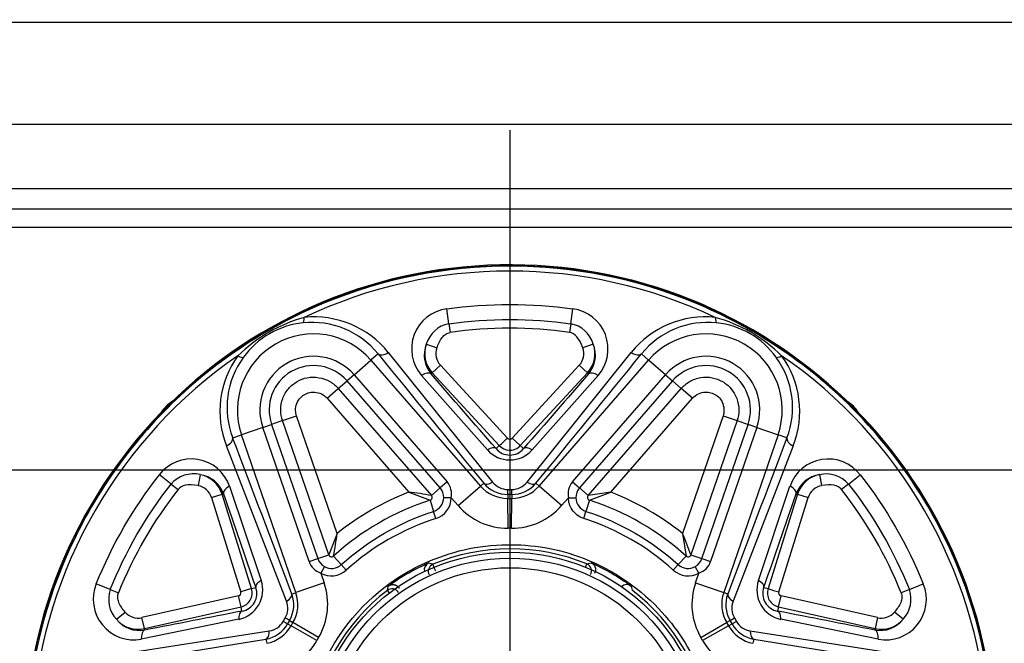
# Model space of a CAD drawing. Extents: x 61 to 1134, y 36 to 781.
# Drawn here: x 311 to 337, y 189 to 206 of the extents above; entities that cross this region are included whole.
import ezdxf
from ezdxf.lldxf.tags import DXFTag

# ---------------------------------------------------------------- set-up
doc = ezdxf.new("R2010")
doc.units = 0
for name, color, linetype in [('DEFAULT', 7, 'CONTINUOUS'), ('DV5_DEFAULT', 7, 'CONTINUOUS'), ('SL-PJ2_CASE_BASE', 7, 'CONTINUOUS'), ('SL-PJ2_CASE_MAE_', 7, 'CONTINUOUS'), ('SL_CASE_GUM_STAN', 7, 'CONTINUOUS'), ('SL_CASE_LEVER_ST', 7, 'CONTINUOUS')]:
    doc.layers.add(name, color=color, linetype=linetype)
tags = doc.linetypes.add('DASHDOT2', pattern=[12.7, 6.35, -3.175, 0, -3.175]).pattern_tags.tags
tags[10:11] = [DXFTag(74, 4), DXFTag(75, 0), DXFTag(340, '0'), DXFTag(46, 0.0), DXFTag(50, 0.0), DXFTag(44, 0.0), DXFTag(45, 0.0)]
tags[8:9] = [DXFTag(74, 4), DXFTag(75, 0), DXFTag(340, '0'), DXFTag(46, 0.0), DXFTag(50, 0.0), DXFTag(44, 0.0), DXFTag(45, 0.0)]
tags[6:7] = [DXFTag(74, 4), DXFTag(75, 0), DXFTag(340, '0'), DXFTag(46, 0.0), DXFTag(50, 0.0), DXFTag(44, 0.0), DXFTag(45, 0.0)]
tags[4:5] = [DXFTag(74, 4), DXFTag(75, 0), DXFTag(340, '0'), DXFTag(46, 0.0), DXFTag(50, 0.0), DXFTag(44, 0.0), DXFTag(45, 0.0)]

# ---------------------------------------------------------------- blocks, each defined once
blk = doc.blocks.new('SE4')
at = {"layer": 'DV5_DEFAULT', "color": 7, "linetype": 'DASHDOT2'}
blk.add_line((324.127, 202.958), (324.127, 170.325), dxfattribs=at)
at = {"layer": 'SL-PJ2_CASE_BASE', "color": 7, "linetype": 'CONTINUOUS'}
for p, q in [((306.827, 200.849), (401.127, 200.849)), ((401.127, 200.349), (306.827, 200.349))]:
    blk.add_line(p, q, dxfattribs=at)
for centre, radius, start, end in [((324.127, 186.349), 13, 0, 358.783), ((315.627, 194.849), 1, 122.815, 147.185), ((332.627, 194.849), 1, 32.815, 57.185)]:
    blk.add_arc(centre, radius, start, end, dxfattribs=at)
at = {"layer": 'SL-PJ2_CASE_MAE_', "color": 7, "linetype": 'CONTINUOUS'}
for p, q in [((306.627, 205.849), (536.627, 205.849)), ((403.431, 203.111), (306.627, 203.111)), ((306.627, 201.393), (403.127, 201.393)), ((306.627, 200.849), (401.327, 200.849))]:
    blk.add_line(p, q, dxfattribs=at)
blk.add_arc((327.127, 192.349), 34, 90, 180, dxfattribs=at)
at = {"layer": 'SL_CASE_GUM_STAN', "color": 7, "linetype": 'CONTINUOUS'}
for radius in [5.3, 5.138, 4.881]:
    blk.add_circle((324.127, 186.349), radius, dxfattribs=at)
at = {"layer": 'SL_CASE_LEVER_ST', "color": 7, "linetype": 'CONTINUOUS'}
for p, q in [((322.496, 197.769), (322.439, 198.168)), ((325.759, 197.769), (325.816, 198.168)), ((322.496, 197.769), (322.529, 197.536)), ((325.759, 197.769), (325.726, 197.536)), ((321.891, 197.226), (322.173, 197.124)), ((326.364, 197.225), (326.082, 197.124)), ((320.597, 196.961), (320.408, 196.797)), ((320.872, 196.999), (323.666, 193.524)), ((324.589, 193.524), (327.383, 196.999)), ((327.658, 196.961), (327.847, 196.797)), ((319.954, 196.402), (320.408, 196.797)), ((320.408, 196.797), (323.344, 193.419)), ((322.048, 196.452), (322.268, 196.656)), ((324.067, 194.707), (322.268, 196.656)), ((325.986, 196.656), (324.188, 194.706)), ((324.911, 193.419), (327.847, 196.797)), ((325.986, 196.656), (326.206, 196.452)), ((328.301, 196.402), (327.847, 196.797)), ((319.954, 196.402), (319.766, 196.239)), ((319.954, 196.402), (322.449, 193.531)), ((323.527, 194.387), (321.761, 196.385)), ((322.02, 196.426), (322.048, 196.452)), ((322.048, 196.452), (323.846, 194.504)), ((324.408, 194.504), (326.206, 196.452)), ((326.493, 196.384), (324.728, 194.387)), ((325.806, 193.531), (328.301, 196.402)), ((326.235, 196.426), (326.206, 196.452)), ((328.301, 196.402), (328.489, 196.239)), ((319.23, 195.773), (319.532, 196.035)), ((319.532, 196.035), (319.766, 196.239)), ((319.532, 196.035), (322.027, 193.165)), ((322.261, 193.368), (319.766, 196.239)), ((328.489, 196.239), (325.994, 193.368)), ((326.228, 193.165), (328.723, 196.035)), ((328.723, 196.035), (328.489, 196.239)), ((329.024, 195.773), (328.723, 196.035)), ((319.23, 195.773), (321.418, 193.257)), ((326.837, 193.257), (329.024, 195.773)), ((318.037, 195.172), (318.415, 195.302)), ((319.5, 192.15), (318.415, 195.302)), ((329.84, 195.302), (328.755, 192.15)), ((329.84, 195.302), (330.218, 195.172)), ((317.508, 194.99), (316.94, 194.794)), ((317.508, 194.99), (317.744, 195.071)), ((318.747, 191.394), (317.508, 194.99)), ((318.037, 195.172), (317.744, 195.071)), ((317.744, 195.071), (318.982, 191.475)), ((319.275, 191.576), (318.037, 195.172)), ((330.218, 195.172), (328.98, 191.576)), ((329.273, 191.475), (330.511, 195.071)), ((330.746, 194.99), (329.508, 191.394)), ((330.218, 195.172), (330.511, 195.071)), ((330.746, 194.99), (330.511, 195.071)), ((330.746, 194.99), (331.315, 194.794)), ((316.702, 194.713), (316.94, 194.794)), ((318.397, 190.563), (316.94, 194.794)), ((324.409, 194.503), (324.189, 194.706)), ((331.315, 194.794), (329.858, 190.563)), ((331.553, 194.713), (331.315, 194.794)), ((318.145, 190.336), (316.532, 194.493)), ((323.76, 194.424), (323.846, 194.504)), ((324.408, 194.504), (324.495, 194.424)), ((331.722, 194.493), (330.11, 190.336)), ((315.053, 193.473), (314.737, 193.721)), ((315.827, 193.724), (315.773, 193.43)), ((332.428, 193.725), (332.482, 193.43)), ((333.202, 193.473), (333.518, 193.721)), ((315.053, 193.473), (315.239, 193.327)), ((316.62, 193.416), (317.467, 190.888)), ((322.449, 193.531), (322.261, 193.368)), ((322.741, 192.895), (323.344, 193.419)), ((323.429, 193.493), (323.344, 193.419)), ((324.826, 193.493), (324.911, 193.419)), ((325.514, 192.895), (324.911, 193.419)), ((325.806, 193.531), (325.994, 193.368)), ((330.788, 190.888), (331.635, 193.416)), ((333.202, 193.473), (333.016, 193.327)), ((316.131, 193.112), (316.417, 193.201)), ((316.455, 193.213), (316.417, 193.201)), ((317.206, 190.67), (316.417, 193.201)), ((321.418, 193.257), (321.991, 193.037)), ((322.027, 193.165), (322.261, 193.368)), ((324.074, 193.328), (324.181, 193.328)), ((324.075, 193.195), (324.074, 193.328)), ((324.18, 193.195), (324.075, 193.195)), ((324.075, 193.195), (324.076, 193.089)), ((324.18, 193.195), (324.179, 193.089)), ((326.228, 193.165), (325.994, 193.368)), ((326.837, 193.257), (326.228, 193.165)), ((326.263, 193.037), (326.837, 193.257)), ((331.837, 193.201), (331.049, 190.67)), ((331.8, 193.213), (331.837, 193.201)), ((331.837, 193.201), (332.123, 193.112)), ((316.131, 193.112), (316.92, 190.58)), ((321.991, 193.037), (322.086, 192.741)), ((322.557, 193.106), (322.357, 193.108)), ((322.741, 192.895), (322.557, 193.106)), ((324.076, 193.089), (324.179, 193.089)), ((324.082, 192.29), (324.076, 193.089)), ((324.173, 192.29), (324.179, 193.089)), ((325.698, 193.106), (325.514, 192.895)), ((325.698, 193.106), (325.897, 193.108)), ((326.263, 193.037), (326.169, 192.741)), ((331.335, 190.581), (332.123, 193.112)), ((322.147, 192.551), (322.086, 192.741)), ((326.108, 192.551), (326.169, 192.741)), ((319.5, 192.15), (319.275, 191.576)), ((324.173, 192.29), (324.082, 192.29)), ((328.755, 192.15), (328.851, 191.543)), ((318.982, 191.475), (319.275, 191.576)), ((319.403, 191.543), (319.613, 191.313)), ((328.642, 191.313), (328.851, 191.543)), ((328.98, 191.576), (329.273, 191.475)), ((318.747, 191.394), (318.982, 191.475)), ((319.613, 191.313), (319.747, 191.165)), ((321.954, 191.36), (322.066, 191.323)), ((326.159, 191.245), (326.194, 191.331)), ((326.194, 191.331), (326.305, 191.365)), ((328.508, 191.165), (328.642, 191.313)), ((329.273, 191.475), (329.508, 191.394)), ((319.159, 191.262), (319.061, 191.088)), ((319.061, 191.088), (319.152, 190.823)), ((329.194, 191.088), (329.096, 191.262)), ((329.103, 190.823), (329.194, 191.088)), ((313.421, 190.646), (313.048, 190.796)), ((319.152, 190.823), (318.397, 190.563)), ((329.103, 190.823), (329.858, 190.563)), ((334.834, 190.646), (335.207, 190.796)), ((313.421, 190.646), (313.64, 190.558)), ((317.207, 190.67), (316.921, 190.581)), ((317.206, 190.67), (317.318, 190.705)), ((318.29, 190.526), (318.397, 190.563)), ((320.849, 190.625), (320.872, 190.741)), ((320.902, 190.555), (320.849, 190.625)), ((327.381, 190.74), (327.408, 190.629)), ((329.965, 190.526), (329.858, 190.563)), ((330.937, 190.705), (331.049, 190.67)), ((334.834, 190.646), (334.615, 190.558)), ((316.859, 190.475), (314.272, 189.893)), ((331.33, 190.182), (331.395, 190.474)), ((333.982, 189.893), (331.395, 190.476)), ((313.59, 189.85), (313.818, 190.044)), ((314.339, 189.6), (316.925, 190.183)), ((316.951, 190.068), (316.925, 190.183)), ((331.33, 190.183), (331.304, 190.068)), ((331.33, 190.183), (333.916, 189.6)), ((334.664, 189.85), (334.436, 190.044)), ((316.866, 189.848), (314.254, 189.318)), ((314.339, 189.6), (314.272, 189.893)), ((318.057, 189.792), (318.11, 189.885)), ((318.173, 189.727), (318.057, 189.792)), ((318.225, 189.817), (318.173, 189.727)), ((318.173, 189.727), (318.265, 189.674)), ((318.225, 189.817), (318.317, 189.764)), ((318.265, 189.674), (318.317, 189.764)), ((319.005, 189.359), (318.316, 189.764)), ((329.249, 189.359), (329.938, 189.764)), ((330.03, 189.817), (329.938, 189.764)), ((329.938, 189.764), (329.99, 189.674)), ((329.99, 189.674), (330.082, 189.727)), ((330.03, 189.818), (330.144, 189.885)), ((330.082, 189.727), (330.03, 189.817)), ((330.198, 189.792), (330.082, 189.727)), ((330.144, 189.885), (330.198, 189.792)), ((334.001, 189.318), (331.389, 189.848)), ((333.982, 189.893), (333.916, 189.6)), ((313.277, 188.855), (317.683, 189.537)), ((314.347, 189.562), (314.339, 189.6)), ((318.96, 189.28), (318.265, 189.674)), ((329.99, 189.675), (329.295, 189.28)), ((330.571, 189.537), (334.978, 188.855)), ((333.908, 189.562), (333.916, 189.6)), ((317.591, 189.317), (317.613, 189.205)), ((319.005, 189.359), (318.96, 189.28)), ((329.295, 189.28), (329.249, 189.359)), ((330.664, 189.317), (330.642, 189.205))]:
    blk.add_line(p, q, dxfattribs=at)
blk.add_circle((324.127, 186.349), 12.984, dxfattribs=at)
blk.add_circle((324.127, 186.349), 12.984, dxfattribs=at)
for centre, radius, start, end in [((324.127, 186.349), 12.831, 64.589, 115.411), ((322.58, 197.094), 1.083, 97.508, 220.8907), ((325.675, 197.094), 1.083, 319.0629, 82.5243), ((319.703, 194.013), 4.072, 105.3971, 134.6023), ((318.884, 195.402), 2.55, 38.7653, 95.8995), ((329.371, 195.403), 2.55, 84.0941, 141.2405), ((328.552, 194.012), 4.073, 45.4009, 74.5973), ((318.81, 195.559), 2.244, 95.7339, 144.2654), ((318.831, 195.534), 2.271, 38.945, 96.1942), ((322.644, 196.996), 0.788, 100.8692, 163.0414), ((324.127, 186.328), 11.321, 81.8835, 98.1165), ((325.614, 196.999), 0.784, 16.7396, 79.2876), ((329.424, 195.534), 2.271, 83.8072, 141.0529), ((329.445, 195.559), 2.244, 35.7329, 84.2654), ((318.868, 195.458), 2.04, 41, 199), ((329.387, 195.458), 2.04, 341, 139), ((322.617, 196.932), 0.783, 157.9761, 220.3238), ((322.605, 196.969), 0.759, 160.1996, 222.8299), ((322.606, 196.969), 0.461, 160.258, 222.8207), ((325.647, 196.969), 0.462, 317.2662, 19.6995), ((325.648, 196.969), 0.761, 317.2399, 19.6871), ((325.638, 196.932), 0.783, 319.7077, 21.9551), ((324.128, 186.349), 12.831, 124.589, 175.411), ((318.909, 195.417), 2.55, 144.0941, 201.2405), ((318.822, 195.528), 2.271, 143.8072, 201.0529), ((318.868, 195.459), 1.438, 40.9842, 199.0158), ((1234.49, 940.342), 1178.056, 219.125674, 219.343437), ((-586.235, 940.342), 1178.056, 320.656563, 320.874326), ((329.387, 195.459), 1.438, 340.989, 139.011), ((329.433, 195.528), 2.271, 338.9473, 36.1907), ((324.127, 186.349), 12.831, 4.5893, 55.4107), ((329.346, 195.417), 2.55, 338.7652, 35.8987), ((318.868, 195.459), 1.189, 40.9887, 199.0113), ((329.387, 195.459), 1.189, 340.9887, 139.0113), ((-784.032, -225.052), 1178.056, 20.656563, 20.874325), ((304.548, 215.639), 28.621, 312.3995, 312.9993), ((324.127, 194.762), 0.0832, 222.0182, 317.51), ((1432.287, -225.052), 1178.056, 159.125675, 159.343437), ((324.127, 194.926), 0.808, 221.8862, 318.1138), ((324.127, 194.732), 0.481, 219.9307, 320.0693), ((315.596, 193.062), 1.083, 19.0625, 142.5247), ((332.659, 193.061), 1.083, 37.5116, 160.8872), ((315.647, 192.962), 0.784, 76.731, 139.2966), ((315.717, 192.948), 0.784, 19.752, 81.9111), ((315.691, 192.976), 0.761, 17.2399, 79.6875), ((332.537, 192.949), 0.783, 97.9993, 160.3153), ((332.563, 192.977), 0.76, 100.22, 162.8249), ((332.606, 192.956), 0.788, 40.8977, 103.0113), ((315.691, 192.975), 0.462, 17.2663, 79.6997), ((322.053, 193.204), 0.514, 348.9976, 39.5424), ((324.068, 194.049), 0.96, 221, 270.4389), ((324.068, 194.028), 0.832, 219.9113, 270.4959), ((324.072, 193.846), 0.518, 218.4497, 270.207), ((324.186, 194.049), 0.96, 269.5608, 319), ((324.186, 194.029), 0.834, 269.5615, 320.0696), ((324.183, 193.846), 0.518, 269.7454, 321.5639), ((326.205, 193.203), 0.517, 140.6168, 190.8432), ((332.564, 192.976), 0.461, 100.2316, 162.8204), ((324.146, 186.339), 11.321, 141.8835, 158.1165), ((324.135, 186.336), 7.436, 111.4372, 128.5628), ((320.524, 185.299), 8.008, 79.1809, 83.5931), ((321.967, 193.113), 0.0792, 287.7122, 41), ((321.967, 193.111), 0.39, 359.5935, 41.1505), ((312.77, 193.372), 11.411, 359.1106, 359.7796), ((326.288, 193.111), 0.39, 138.8543, 180.4017), ((326.287, 193.113), 0.0792, 139, 252.2878), ((324.12, 186.336), 7.436, 51.4372, 68.5628), ((324.109, 186.339), 11.321, 21.8835, 38.1165), ((321.968, 193.112), 0.589, 287.67, 359.4104), ((324.068, 194.049), 1.759, 221, 270.439), ((324.186, 194.049), 1.759, 269.5611, 319), ((324.14, 186.327), 6.535, 107.7603, 132.2397), ((324.115, 186.327), 6.535, 47.7603, 72.2397), ((310.327, 193.299), 9.245, 349.0497, 352.8588), ((321.417, 188.945), 8.008, 19.1809, 23.5931), ((319.35, 191.602), 0.0792, 199, 312.2878), ((324.14, 186.347), 5.391, 67.5984, 112.6288), ((328.905, 191.602), 0.0792, 227.7122, 341), ((319.231, 191.576), 0.517, 200.6168, 250.8432), ((319.352, 191.601), 0.39, 198.8547, 240.3641), ((322.143, 191.138), 0.2, 112.5271, 210.0321), ((326.118, 191.146), 0.2, 330.0342, 67.3867), ((328.904, 191.601), 0.39, 299.6011, 341.18), ((329.027, 191.573), 0.514, 288.9932, 339.5468), ((319.35, 191.601), 0.589, 240.5952, 312.3245), ((328.905, 191.601), 0.589, 227.6739, 299.4065), ((314.049, 190.382), 1.083, 157.5116, 280.8872), ((316.7, 190.638), 0.808, 281.887, 18.113), ((317.489, 190.25), 1.759, 329.5611, 19), ((330.766, 190.25), 1.759, 161, 210.439), ((331.555, 190.638), 0.808, 161.887, 258.113), ((334.206, 190.381), 1.083, 259.0625, 22.5247), ((314.166, 190.388), 0.788, 160.8977, 223.0113), ((316.842, 190.556), 0.0834, 282.1884, 17.3436), ((316.844, 190.555), 0.381, 282.2289, 17.5913), ((316.868, 190.541), 0.481, 279.9317, 20.0683), ((317.506, 190.24), 0.834, 329.5615, 20.0696), ((317.489, 190.25), 0.96, 329.5608, 19), ((324.125, 186.346), 5.389, 127.4487, 172.4906), ((320.971, 190.466), 0.2, 30.0341, 127.7118), ((324.133, 186.355), 5.384, 7.4211, 52.5431), ((330.766, 190.25), 0.96, 161, 210.4389), ((330.747, 190.24), 0.833, 159.9154, 210.4917), ((331.387, 190.541), 0.481, 159.9317, 260.0683), ((331.411, 190.554), 0.381, 162.2289, 257.5913), ((339.703, 217.951), 28.621, 252.3995, 252.9993), ((331.413, 190.556), 0.0834, 162.1884, 257.3437), ((334.094, 190.387), 0.784, 316.731, 19.2966), ((288.972, 184.038), 28.621, 12.3995, 12.9993), ((317.663, 190.146), 0.518, 329.7454, 21.5639), ((330.592, 190.146), 0.518, 158.4497, 210.207), ((314.17, 190.342), 0.461, 220.2316, 282.8204), ((334.084, 190.343), 0.462, 257.2663, 319.6997), ((314.207, 190.333), 0.783, 217.9993, 280.3153), ((314.17, 190.341), 0.76, 220.22, 282.8249), ((317.448, 190.137), 0.832, 279.9113, 330.4959), ((317.607, 190.049), 0.518, 278.4497, 330.207), ((312.367, 180.025), 11.411, 59.1106, 59.7796), ((330.807, 190.138), 0.834, 209.5615, 260.0696), ((330.647, 190.049), 0.518, 209.7454, 261.5639), ((334.047, 190.334), 0.784, 259.752, 321.9111), ((334.084, 190.342), 0.761, 257.2399, 319.6875), ((317.43, 190.148), 0.96, 281, 330.4389), ((330.825, 190.148), 0.96, 209.5608, 259), ((126.332, 1351.744), 1178.056, 279.125675, 279.343437), ((317.43, 190.148), 1.759, 281, 330.439), ((330.825, 190.148), 1.759, 209.5611, 259), ((521.923, 1351.744), 1178.056, 260.656563, 260.874325)]:
    blk.add_arc(centre, radius, start, end, dxfattribs=at)
for centre, major_axis, ratio, start_param, end_param in [((318.55, 198.089), (0.033, -0.298), 0.213954, 0.053602, 1.019174), ((329.705, 198.089), (-0.033, -0.298), 0.213958, 5.264009, 6.229583), ((325.103, 194.192), (-0.634, -3.342), 0.280705, 2.691881, 3.153554), ((316.749, 197.049), (0.242, -0.177), 0.213958, 5.264009, 6.229583), ((320.823, 197.158), (-0.233, -0.189), 0.525532, 0.061555, 1.360069), ((327.431, 197.158), (0.233, -0.189), 0.525532, 4.923116, 6.221631), ((331.506, 197.049), (-0.242, -0.177), 0.213929, 0.053602, 1.019164), ((321.8, 196.223), (0.227, 0.197), 0.508601, 0.060822, 1.310299), ((326.455, 196.222), (-0.226, 0.197), 0.508422, 4.973346, 6.22237), ((316.419, 194.615), (0.28, 0.107), 0.525532, 4.923116, 6.221631), ((331.836, 194.615), (-0.28, 0.107), 0.525532, 0.061555, 1.360069), ((323.538, 194.221), (0.227, 0.197), 0.471619, 0.059386, 1.232947), ((318.239, 190.733), (2.993, -2.604), 0.260121, 2.726996, 3.15391), ((316.741, 193.302), (-0.284, -0.098), 0.508422, 4.973346, 6.22237), ((323.655, 193.69), (-0.232, -0.19), 0.476262, 0.059555, 1.241133), ((324.6, 193.69), (0.232, -0.19), 0.476262, 5.042053, 6.22363), ((331.514, 193.302), (0.284, -0.098), 0.508601, 0.060822, 1.310299), ((329.608, 190.36), (-3.399, -2.978), 0.243453, 3.128833, 3.52884), ((322.034, 191.176), (0.189, -0.066), 0.99964, 2.310744, 3.707326), ((322.142, 191.138), (-0.076, 0.185), 0.00012, 4.710958, 6.263674), ((327.262, 190.578), (0.044, -0.196), 0.999663, 2.284195, 3.692104), ((330.649, 190.795), (0.284, -0.098), 0.471619, 0.059386, 1.232947), ((318.006, 190.428), (0.281, 0.106), 0.476262, 5.042053, 6.22363), ((330.249, 190.428), (-0.281, 0.106), 0.476262, 0.059555, 1.241133), ((317.016, 189.775), (-0.057, 0.295), 0.471619, 0.059386, 1.232947), ((314.413, 189.27), (-0.057, 0.295), 0.508601, 0.060822, 1.310299), ((317.534, 189.611), (0.049, -0.296), 0.476262, 0.059555, 1.241133), ((330.721, 189.611), (-0.049, -0.296), 0.476262, 5.042053, 6.22363), ((333.842, 189.27), (0.057, 0.295), 0.508422, 4.973346, 6.22237)]:
    blk.add_ellipse(centre, major_axis=major_axis, ratio=ratio, start_param=start_param, end_param=end_param, dxfattribs=at)
for points, degree, knots in [([(324.127, 173.385), (322.43, 173.385), (320.734, 173.723), (317.599, 175.022), (316.16, 175.982), (313.761, 178.382), (312.8, 179.82), (311.501, 182.956), (311.163, 184.652), (311.163, 188.046), (311.501, 189.743), (312.8, 192.878), (313.761, 194.316), (316.16, 196.716), (317.599, 197.677), (320.734, 198.976), (322.43, 199.313), (325.824, 199.313), (327.521, 198.976), (330.656, 197.677), (332.094, 196.716), (334.494, 194.316), (335.455, 192.878), (336.754, 189.743), (337.091, 188.046), (337.091, 184.652), (336.754, 182.956), (335.455, 179.82), (334.494, 178.382), (332.094, 175.982), (330.656, 175.022), (327.521, 173.723), (325.824, 173.385), (324.127, 173.385)], 3, [0, 0, 0, 0, 0.0625, 0.0625, 0.125, 0.125, 0.1875, 0.1875, 0.25, 0.25, 0.3125, 0.3125, 0.375, 0.375, 0.4375, 0.4375, 0.5, 0.5, 0.5625, 0.5625, 0.625, 0.625, 0.6875, 0.6875, 0.75, 0.75, 0.8125, 0.8125, 0.875, 0.875, 0.9375, 0.9375, 1, 1, 1, 1]), ([(322.173, 197.124), (322.208, 197.223), (322.252, 197.321), (322.346, 197.437), (322.378, 197.469), (322.45, 197.515), (322.489, 197.53), (322.529, 197.536)], 3, [0, 0, 0, 0, 0.553485, 0.553485, 0.785303, 0.785303, 1, 1, 1, 1]), ([(318.037, 195.172), (318.007, 195.26), (317.97, 195.456), (318.026, 195.773), (318.191, 196.049), (318.425, 196.232), (318.783, 196.379), (319.246, 196.302), (319.471, 196.106), (319.532, 196.035)], 3, [0, 0, 0, 0, 0.125, 0.25, 0.375, 0.5, 0.625, 0.875, 1, 1, 1, 1]), ([(323.759, 194.423), (323.76, 194.424), (323.76, 194.424), (323.76, 194.424), (323.171, 195.099), (322.593, 195.765), (322.02, 196.426)], 3, [0, 0, 0, 0, 0.000041, 0.000041, 0.000041, 1, 1, 1, 1]), ([(326.235, 196.426), (325.662, 195.765), (325.084, 195.099), (324.495, 194.424), (324.495, 194.424), (324.495, 194.424), (324.496, 194.423)], 3, [0, 0, 0, 0, 0.999959, 0.999959, 0.999959, 1, 1, 1, 1]), ([(328.723, 196.035), (328.784, 196.106), (328.935, 196.235), (329.238, 196.345), (329.56, 196.34), (329.834, 196.229), (330.141, 195.993), (330.306, 195.553), (330.248, 195.26), (330.218, 195.172)], 3, [0, 0, 0, 0, 0.125, 0.25, 0.375, 0.5, 0.625, 0.875, 1, 1, 1, 1]), ([(318.415, 195.302), (318.399, 195.348), (318.39, 195.396), (318.386, 195.508), (318.398, 195.573), (318.445, 195.694), (318.481, 195.75), (318.563, 195.832), (318.606, 195.861), (318.698, 195.911), (318.749, 195.929), (318.847, 195.94), (318.894, 195.938), (319.006, 195.92), (319.072, 195.899), (319.167, 195.838), (319.201, 195.807), (319.23, 195.773)], 3, [0, 0, 0, 0, 0.109591, 0.109591, 0.255498, 0.255498, 0.403246, 0.403246, 0.519305, 0.519305, 0.639885, 0.639885, 0.744018, 0.744018, 0.898047, 0.898047, 1, 1, 1, 1]), ([(329.024, 195.773), (329.067, 195.823), (329.12, 195.864), (329.239, 195.92), (329.305, 195.936), (329.42, 195.94), (329.469, 195.934), (329.565, 195.906), (329.611, 195.883), (329.699, 195.828), (329.739, 195.792), (329.796, 195.712), (329.817, 195.671), (329.856, 195.566), (329.87, 195.499), (329.864, 195.388), (329.855, 195.344), (329.84, 195.302)], 3, [0, 0, 0, 0, 0.148424, 0.148424, 0.298138, 0.298138, 0.408983, 0.408983, 0.525268, 0.525268, 0.644474, 0.644474, 0.747604, 0.747604, 0.899328, 0.899328, 1, 1, 1, 1]), ([(323.846, 194.504), (323.904, 194.439), (324.024, 194.385), (324.149, 194.377), (324.213, 194.383), (324.329, 194.43), (324.374, 194.464), (324.409, 194.503)], 3, [0, 0, 0, 0, 0.462743, 0.462743, 0.729595, 0.729595, 1, 1, 1, 1]), ([(324.729, 194.387), (324.683, 194.415), (324.633, 194.435), (324.549, 194.449), (324.516, 194.441), (324.496, 194.423)], 3, [0, 0, 0, 0, 0.5, 0.5, 1, 1, 1, 1]), ([(316.455, 193.213), (316.741, 192.386), (317.028, 191.553), (317.318, 190.705), (317.318, 190.705), (317.318, 190.705), (317.32, 190.706)], 3, [0, 0, 0, 0, 0.999959, 0.999959, 0.999959, 1, 1, 1, 1]), ([(330.935, 190.706), (330.937, 190.705), (330.937, 190.705), (330.937, 190.705), (331.227, 191.553), (331.514, 192.386), (331.8, 193.213)], 3, [0, 0, 0, 0, 0.000041, 0.000041, 0.000041, 1, 1, 1, 1]), ([(322.086, 192.741), (322.163, 192.766), (322.233, 192.816), (322.329, 192.946), (322.356, 193.027), (322.357, 193.108)], 3, [0, 0, 0, 0, 0.5, 0.5, 1, 1, 1, 1]), ([(326.108, 192.551), (325.981, 192.591), (325.774, 192.748), (325.699, 192.993), (325.698, 193.106)], 3, [0, 0, 0, 0, 0.540618, 1, 1, 1, 1]), ([(325.897, 193.108), (325.898, 193.027), (325.925, 192.946), (326.022, 192.816), (326.091, 192.766), (326.169, 192.741)], 3, [0, 0, 0, 0, 0.5, 0.5, 1, 1, 1, 1]), ([(329.627, 186.349), (329.627, 186.682), (329.57, 187.353), (329.19, 188.683), (328.158, 190.34), (326.143, 191.661), (324.156, 191.927), (322.749, 191.714), (321.794, 191.353), (320.489, 190.626), (319.027, 189.029), (318.449, 186.199), (319.018, 183.904), (320.17, 182.439), (321.179, 181.671), (322.247, 181.122), (324, 180.694), (326.292, 181.1), (327.989, 182.303), (328.905, 183.54), (329.364, 184.558), (329.587, 185.52), (329.627, 186.072), (329.627, 186.349), (329.627, 186.349), (329.627, 186.349), (329.627, 186.349)], 3, [0, 0, 0, 0, 0.034091, 0.068181, 0.125, 0.193181, 0.25, 0.284091, 0.318181, 0.346591, 0.443181, 0.5, 0.568181, 0.625, 0.659091, 0.693181, 0.75, 0.818181, 0.875, 0.909091, 0.943181, 0.971591, 1, 1, 1, 1, 1, 1, 1]), ([(319.159, 191.262), (319.229, 191.222), (319.313, 191.205), (319.475, 191.223), (319.552, 191.258), (319.613, 191.313)], 3, [0, 0, 0, 0, 0.5, 0.5, 1, 1, 1, 1]), ([(320.872, 190.74), (320.938, 190.789), (321.234, 191), (321.582, 191.194), (321.897, 191.335), (321.954, 191.36)], 3, [0, 0, 0, 0, 0.189902, 0.854122, 1, 1, 1, 1]), ([(326.305, 191.364), (326.386, 191.328), (326.414, 191.244), (326.442, 191.159), (326.397, 191.081)], 2, [0, 0, 0, 0.5, 0.5, 1, 1, 1]), ([(328.642, 191.313), (328.702, 191.258), (328.78, 191.223), (328.942, 191.205), (329.025, 191.222), (329.096, 191.262)], 3, [0, 0, 0, 0, 0.5, 0.5, 1, 1, 1, 1]), ([(317.468, 190.889), (317.42, 190.863), (317.378, 190.83), (317.324, 190.764), (317.314, 190.731), (317.32, 190.706)], 3, [0, 0, 0, 0, 0.5, 0.5, 1, 1, 1, 1]), ([(320.872, 190.74), (320.945, 190.794), (321.032, 190.776), (321.119, 190.758), (321.165, 190.68)], 2, [0, 0, 0, 0.5, 0.5, 1, 1, 1]), ([(313.818, 190.044), (313.75, 190.125), (313.687, 190.213), (313.634, 190.353), (313.623, 190.396), (313.619, 190.48), (313.625, 190.521), (313.64, 190.558)], 3, [0, 0, 0, 0, 0.55874, 0.55874, 0.787454, 0.787454, 1, 1, 1, 1]), ([(334.615, 190.558), (334.63, 190.519), (334.636, 190.476), (334.631, 190.388), (334.618, 190.343), (334.563, 190.206), (334.502, 190.122), (334.436, 190.044)], 3, [0, 0, 0, 0, 0.222752, 0.222752, 0.464106, 0.464106, 1, 1, 1, 1]), ([(316.951, 190.067), (316.951, 190.068), (316.951, 190.068), (316.951, 190.068), (316.071, 189.896), (315.206, 189.728), (314.347, 189.562)], 3, [0, 0, 0, 0, 0.000041, 0.000041, 0.000041, 1, 1, 1, 1]), ([(333.908, 189.562), (333.049, 189.728), (332.184, 189.896), (331.304, 190.068), (331.304, 190.068), (331.304, 190.068), (331.304, 190.067)], 3, [0, 0, 0, 0, 0.999959, 0.999959, 0.999959, 1, 1, 1, 1]), ([(331.389, 189.847), (331.39, 189.901), (331.383, 189.954), (331.352, 190.034), (331.329, 190.059), (331.304, 190.067)], 3, [0, 0, 0, 0, 0.5, 0.5, 1, 1, 1, 1])]:
    blk.add_open_spline(points, degree=degree, knots=knots, dxfattribs=at)
for points in [[(322.439, 198.168), (323.557, 198.327), (324.698, 198.327), (325.816, 198.168)], [(322.496, 197.769), (323.575, 197.924), (324.68, 197.924), (325.759, 197.769)], [(313.048, 190.796), (313.469, 191.844), (314.039, 192.832), (314.737, 193.721)], [(333.518, 193.721), (334.216, 192.832), (334.786, 191.844), (335.207, 190.796)], [(313.421, 190.646), (313.828, 191.658), (314.38, 192.615), (315.053, 193.473)], [(333.202, 193.473), (333.875, 192.615), (334.427, 191.658), (334.834, 190.646)], [(321.991, 193.037), (321.035, 192.732), (320.146, 192.218), (319.403, 191.543)], [(328.851, 191.543), (328.109, 192.218), (327.22, 192.732), (326.263, 193.037)], [(319.613, 191.313), (320.322, 191.959), (321.172, 192.449), (322.086, 192.741)], [(326.169, 192.741), (327.083, 192.449), (327.933, 191.959), (328.642, 191.313)], [(326.305, 191.364), (326.684, 191.198), (327.047, 190.986), (327.381, 190.74)]]:
    blk.add_open_spline(points, degree=3, dxfattribs=at)
blk = doc.blocks.new('GDIMGGROUP17')
at = {"layer": 'DEFAULT', "color": 136, "linetype": 'CONTINUOUS'}
blk.add_line((421.47, 193.849), (276.544, 193.849), dxfattribs=at)

msp = doc.modelspace()

# ---------------------------------------------------------------- block references
at = {"layer": 'DEFAULT'}
for name in ['SE4', 'GDIMGGROUP17']:
    msp.add_blockref(name, (0, 0), dxfattribs=at)

doc.saveas('drawing.dxf')
